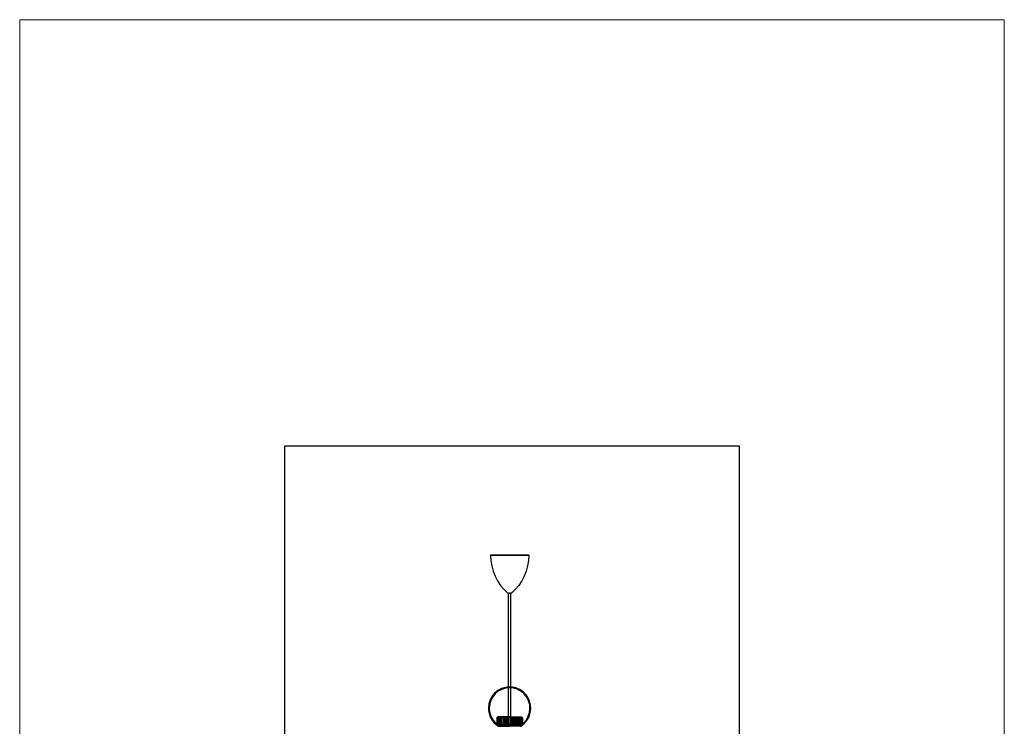
# Model space of a CAD drawing. Units: millimetres. Extents: x 207 to 470, y 0 to 381.
# Drawn here: x 207 to 470, y 192 to 381 of the extents above; entities that cross this region are included whole.
import ezdxf

# ---------------------------------------------------------------- set-up
doc = ezdxf.new("R2010")
doc.units = ezdxf.units.MM
doc.header["$MEASUREMENT"] = 0
doc.layers.get('Defpoints').update_dxf_attribs({"lineweight": 0})
for name, color, linetype, lineweight in [('FLAME', 7, 'Continuous', 0), ('PARTS', 7, 'Continuous', 0), ('shade', 7, 'Continuous', 0), ('TOUGU', 7, 'Continuous', 0)]:
    doc.layers.add(name, color=color, linetype=linetype, lineweight=lineweight)

msp = doc.modelspace()

# ---------------------------------------------------------------- linework, layer by layer
at = {"layer": 'Defpoints', "color": 18, "lineweight": 0, "true_color": 0x000000}
msp.add_lwpolyline([(206.94, 381), (470.4, 381), (470.4, 0), (206.94, 0)], close=True, dxfattribs=at)
at = {"layer": 'FLAME', "color": 2, "lineweight": 25, "true_color": 0xffff00}
for p, q in [((277.87, 125), (277.87, 266.86)), ((399.46, 266.86), (277.87, 266.86)), ((399.46, 266.86), (399.46, 125))]:
    msp.add_line(p, q, dxfattribs=at)
at = {"layer": 'PARTS', "color": 6, "lineweight": 25, "true_color": 0xff00ff}
for p, q in [((332.93, 237.7), (338.03, 237.7)), ((332.93, 237.7), (338.03, 237.7)), ((334.46, 237.7), (338.03, 237.7)), ((334.46, 237.7), (338.03, 237.7)), ((334.47, 237.7), (338.03, 237.7)), ((334.47, 237.7), (338.03, 237.7)), ((341.6, 237.7), (338.03, 237.7)), ((343.14, 237.7), (338.03, 237.7)), ((341.6, 237.7), (338.03, 237.7)), ((341.6, 237.7), (338.03, 237.7)), ((343.14, 237.7), (338.03, 237.7)), ((341.6, 237.7), (338.03, 237.7)), ((337.72, 202.41), (337.72, 227.48)), ((338.35, 202.41), (338.35, 227.48)), ((337.72, 194.47), (337.72, 202.19)), ((338.35, 194.47), (338.35, 202.19)), ((335.08, 192.15), (338.03, 192.15)), ((335.08, 191.92), (338.03, 191.92)), ((340.98, 192.15), (338.03, 192.15)), ((340.98, 191.92), (338.03, 191.92))]:
    msp.add_line(p, q, dxfattribs=at)
for points in [[(338.03, 202.42), (334.9, 202.42), (332.36, 199.88), (332.36, 196.75), (332.36, 194.79), (333.36, 192.97), (335.02, 191.94)], [(338.03, 202.19), (335.02, 202.19), (332.59, 199.76), (332.59, 196.75), (332.59, 194.88), (333.54, 193.15), (335.11, 192.15)], [(341.04, 191.94), (343.7, 193.6), (344.51, 197.1), (342.84, 199.76), (341.81, 201.41), (339.99, 202.42), (338.03, 202.42)], [(340.95, 192.15), (343.49, 193.76), (344.24, 197.12), (342.63, 199.66), (341.63, 201.24), (339.9, 202.19), (338.03, 202.19)], [(335.08, 192.15), (335.02, 192.15), (334.97, 192.1), (334.97, 192.03), (334.97, 191.97), (335.02, 191.92), (335.08, 191.92)], [(340.98, 191.92), (341.05, 191.92), (341.1, 191.97), (341.1, 192.03), (341.1, 192.1), (341.05, 192.15), (340.98, 192.15)]]:
    msp.add_open_spline(points, degree=3, knots=[0, 0, 0, 0, 1, 1, 1, 2, 2, 2, 2], dxfattribs=at)
at = {"layer": 'shade', "color": 6, "lineweight": 25, "true_color": 0xff00ff}
for p, q in [((334.64, 194.13), (334.64, 192.55)), ((334.71, 194.13), (334.71, 192.55)), ((334.84, 194.13), (334.84, 192.55)), ((335.04, 194.13), (335.04, 192.55)), ((335.31, 194.13), (335.31, 192.55)), ((335.63, 194.13), (335.63, 192.55)), ((335.99, 194.13), (335.99, 192.55)), ((336.38, 194.47), (336.38, 192.21)), ((336.4, 194.13), (336.4, 192.55)), ((336.76, 194.47), (336.76, 192.21)), ((336.84, 194.13), (336.84, 192.55)), ((337.17, 194.47), (337.17, 192.21)), ((337.31, 194.13), (337.31, 192.55)), ((337.59, 194.47), (337.59, 192.21)), ((337.79, 194.13), (337.79, 192.55)), ((338.28, 194.13), (338.28, 192.55)), ((338.47, 194.47), (338.47, 192.21)), ((338.76, 194.13), (338.76, 192.55)), ((338.89, 194.47), (338.89, 192.21)), ((339.22, 194.13), (339.22, 192.55)), ((339.31, 194.47), (339.31, 192.21)), ((339.66, 194.13), (339.66, 192.55)), ((339.69, 194.47), (339.69, 192.21)), ((340.07, 194.13), (340.07, 192.55)), ((340.44, 194.13), (340.44, 192.55)), ((340.76, 194.13), (340.76, 192.55)), ((341.02, 194.13), (341.02, 192.55)), ((341.22, 194.13), (341.22, 192.55)), ((341.36, 194.13), (341.36, 192.55)), ((341.43, 194.13), (341.43, 192.55)), ((334.97, 192.21), (338.03, 192.21)), ((341.1, 192.21), (338.03, 192.21))]:
    msp.add_line(p, q, dxfattribs=at)
for points in [[(338.03, 194.47), (334.97, 194.47), (334.63, 194.13), (334.63, 192.55), (334.97, 192.21), (335.07, 192.21), (335.07, 192.18)], [(338.03, 194.47), (337.79, 194.13), (337.59, 194.47), (337.31, 194.13), (337.17, 194.47), (336.84, 194.13), (336.76, 194.47), (336.4, 194.13), (336.38, 194.47), (335.99, 194.13), (335.99, 194.47), (335.63, 194.13), (335.72, 194.47), (335.31, 194.13), (335.45, 194.47), (335.04, 194.13), (335.25, 194.47), (334.84, 194.13), (335.09, 194.47), (334.71, 194.13), (335, 194.47), (334.64, 194.13), (334.97, 194.47)], [(338.03, 192.21), (337.79, 192.55), (337.59, 192.21), (337.31, 192.55), (337.17, 192.21), (336.84, 192.55), (336.76, 192.21), (336.4, 192.55), (336.38, 192.21), (335.99, 192.55), (335.99, 192.21), (335.63, 192.55), (335.72, 192.21), (335.31, 192.55), (335.45, 192.21), (335.04, 192.55), (335.25, 192.21), (334.84, 192.55), (335.09, 192.21), (334.71, 192.55), (335, 192.21), (334.64, 192.55), (334.97, 192.21)], [(338.03, 194.47), (341.1, 194.47), (341.44, 194.13), (341.44, 192.55), (341.1, 192.21), (341, 192.21), (341, 192.18)], [(338.03, 194.47), (338.28, 194.13), (338.47, 194.47), (338.76, 194.13), (338.89, 194.47), (339.22, 194.13), (339.31, 194.47), (339.66, 194.13), (339.69, 194.47), (340.07, 194.13), (340.07, 194.47), (340.44, 194.13), (340.35, 194.47), (340.76, 194.13), (340.61, 194.47), (341.02, 194.13), (340.82, 194.47), (341.22, 194.13), (340.97, 194.47), (341.36, 194.13), (341.07, 194.47), (341.43, 194.13), (341.1, 194.47)], [(338.03, 192.21), (338.28, 192.55), (338.47, 192.21), (338.76, 192.55), (338.89, 192.21), (339.22, 192.55), (339.31, 192.21), (339.66, 192.55), (339.69, 192.21), (340.07, 192.55), (340.07, 192.21), (340.44, 192.55), (340.35, 192.21), (340.76, 192.55), (340.61, 192.21), (341.02, 192.55), (340.82, 192.21), (341.22, 192.55), (340.97, 192.21), (341.36, 192.55), (341.07, 192.21), (341.43, 192.55), (341.1, 192.21)]]:
    msp.add_lwpolyline(points, dxfattribs=at)
at = {"layer": 'TOUGU', "color": 6, "lineweight": 25, "true_color": 0xff00ff}
for points in [[(338.03, 237.7), (338.03, 237.7), (332.93, 237.7), (332.93, 237.7), (332.93, 233.78), (334.62, 230.05), (337.58, 227.48), (337.58, 227.48), (338.03, 227.48), (338.03, 227.48)], [(338.03, 237.7), (338.03, 237.7), (343.14, 237.7), (343.14, 237.7), (343.14, 233.78), (341.44, 230.05), (338.49, 227.48), (338.49, 227.48), (338.03, 227.48), (338.03, 227.48)]]:
    msp.add_open_spline(points, degree=3, knots=[0, 0, 0, 0, 1, 1, 1, 2, 2, 2, 3, 3, 3, 3], dxfattribs=at)

doc.saveas('drawing.dxf')
